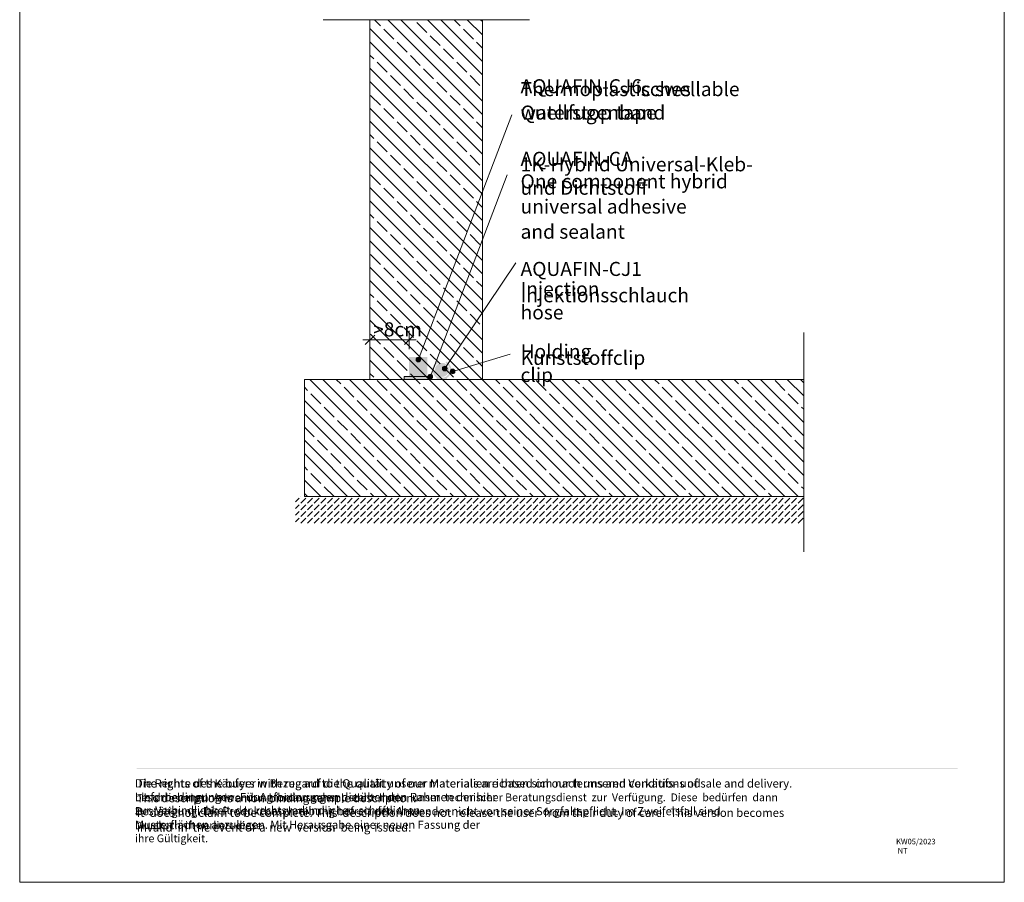
# Paper-space layout '1.5.1.3.11 AQUAFIN-CJ1 Injektionsschlauch Absicherung Arbeitsfuge Boden Wand mit Quellfugenband vorspringende Bodenplatte' of a CAD drawing. Units: metres. Extents: x 0 to 210, y 0 to 297.
# Drawn here: x 0 to 210, y 0 to 184 of the extents above; entities that cross this region are included whole.
import ezdxf
from ezdxf.xclip import XClip

# ---------------------------------------------------------------- set-up
doc = ezdxf.new("R2010")
doc.units = ezdxf.units.M
doc.header["$MEASUREMENT"] = 0
doc.header["$XCLIPFRAME"] = 2
doc.linetypes.add('_Schnittlinie 1_20', pattern=[0.0825, 0.05, -0.01875, 0, -0.01375])
for name, color, linetype in [('_DE', 7, 'Continuous'), ('_EN', 7, 'Continuous'), ('_SCHOMBURG', 7, 'Continuous')]:
    doc.layers.add(name, color=color, linetype=linetype)
doc.styles.add('ERSTELLTER_STIL_1', font='txt', dxfattribs={"width": 0.7})
pattern_1 = [(135, (72.709, 82.2385), (4.24264, 4.24264), []), (135, (71.2947, 80.824), (4.24264, 4.24264), []), (135, (69.8805, 79.41), (4.24264, 4.24264), [3, -1])]

# ---------------------------------------------------------------- blocks, each defined once
blk = doc.blocks.new('Zeichnung_1_1', base_point=(72.71, 82.24))
at = {"linetype": 'Continuous', "lineweight": 50}
blk.add_hatch(color=1, dxfattribs=at).paths.add_polyline_path([(200.02, 24.22), (200.02, 24.38), (24.98, 24.38), (24.98, 24.22)])
at = {"layer": '_SCHOMBURG', "linetype": 'Continuous', "lineweight": 15}
h = blk.add_hatch(dxfattribs=at)
h.set_pattern_fill('_S_Beton__WU_1_20_0001', color=9, style=0, pattern_type=2)
h.set_pattern_definition(pattern_1)
h.paths.add_polyline_path([(74.71, 183.94), (74.71, 107.24), (98.71, 107.24), (98.71, 183.94)])
at = {"layer": '_SCHOMBURG', "linetype": 'Continuous', "lineweight": 13}
blk.add_hatch(color=1, dxfattribs=at).paths.add_polyline_path([(83.04, 111.99), (83.04, 107.24), (86.92, 107.24), (86.92, 111.99)])
at = {"layer": '_SCHOMBURG', "linetype": 'Continuous', "lineweight": 5}
for points in [[(84.54, 111.46), (84.58, 111.27), (84.69, 111.11), (84.85, 111), (85.04, 110.96), (85.23, 111), (85.39, 111.11), (85.5, 111.27), (85.54, 111.46), (85.5, 111.65), (85.39, 111.81), (85.23, 111.92), (85.04, 111.96), (84.85, 111.92), (84.69, 111.81), (84.58, 111.65)], [(90.17, 109.55), (90.21, 109.36), (90.32, 109.2), (90.48, 109.09), (90.67, 109.05), (90.86, 109.09), (91.03, 109.2), (91.13, 109.36), (91.17, 109.55), (91.13, 109.74), (91.03, 109.91), (90.86, 110.02), (90.67, 110.05), (90.48, 110.02), (90.32, 109.91), (90.21, 109.74)], [(91.83, 108.94), (91.87, 108.75), (91.98, 108.59), (92.14, 108.48), (92.33, 108.44), (92.52, 108.48), (92.69, 108.59), (92.79, 108.75), (92.83, 108.94), (92.79, 109.14), (92.69, 109.3), (92.52, 109.41), (92.33, 109.44), (92.14, 109.41), (91.98, 109.3), (91.87, 109.14)], [(87.07, 107.84), (87.11, 107.65), (87.21, 107.48), (87.38, 107.38), (87.57, 107.34), (87.76, 107.38), (87.92, 107.48), (88.03, 107.65), (88.07, 107.84), (88.03, 108.03), (87.92, 108.19), (87.76, 108.3), (87.57, 108.34), (87.38, 108.3), (87.21, 108.19), (87.11, 108.03)]]:
    blk.add_hatch(color=7, dxfattribs=at).paths.add_polyline_path(points)
at = {"layer": '_SCHOMBURG', "linetype": 'Continuous', "lineweight": 18}
for color, points in [(251, [(88.04, 109.27, 0.251869), (88.95, 107.59), (88.95, 107.24), (91.17, 107.24), (91.17, 107.59, 0.251869), (92.07, 109.27, 0.28103), (90.98, 111.06), (90.84, 110.75, -0.278682), (91.74, 109.27, -0.414214), (90.06, 107.59, -0.414214), (88.38, 109.27, -0.278682), (89.28, 110.75), (89.14, 111.06, 0.28103)]), (5, [(91.56, 109.27, 1), (88.56, 109.27, 1)])]:
    blk.add_hatch(color=color, dxfattribs=at).paths.add_polyline_path(points)
at = {"layer": '_SCHOMBURG', "linetype": 'Continuous', "lineweight": 15}
h = blk.add_hatch(dxfattribs=at)
h.set_pattern_fill('_S_Beton__WU_1_20_0001', color=9, style=0, pattern_type=2)
h.set_pattern_definition(pattern_1)
h.paths.add_polyline_path([(60.71, 107.24), (60.71, 82.24), (167.21, 82.24), (167.21, 107.24)])
blk.add_hatch(color=9, dxfattribs=at).paths.add_polyline_path([(82.03, 107.24), (87.93, 107.24), (87.93, 107.84), (82.03, 107.84)])
at = {"layer": '_SCHOMBURG', "linetype": 'Continuous', "lineweight": 13}
h = blk.add_hatch(dxfattribs=at)
h.set_pattern_fill('_S_Beton__unbewehrt_1_20_F3', color=253, style=0, pattern_type=2)
h.set_pattern_definition([(45, (72.7089, 82.2385), (-1.414214, 1.414214), [1.5, -0.5]), (45, (72.7089, 83.6527), (-1.414214, 1.414214), [1.5, -0.5])])
h.paths.add_polyline_path([(167.21, 82.24), (58.85, 82.24), (58.85, 76.32), (167.21, 76.32)])
at = {"layer": '_SCHOMBURG', "color": 7, "linetype": '_Schnittlinie 1_20', "lineweight": 15, "ltscale": 2000}
for p, q in [((108.71, 183.94), (64.71, 183.94)), ((167.21, 117.24), (167.21, 70.47))]:
    blk.add_line(p, q, dxfattribs=at)
at = {"layer": '_SCHOMBURG', "color": 7, "linetype": 'Continuous', "lineweight": 15, "ltscale": 2000}
for p, q in [((74.71, 107.24), (74.71, 183.94)), ((98.71, 107.24), (98.71, 183.94)), ((60.71, 82.24), (60.71, 107.24)), ((60.71, 107.24), (74.71, 107.24)), ((74.71, 107.24), (167.21, 107.24)), ((167.21, 82.24), (60.71, 82.24))]:
    blk.add_line(p, q, dxfattribs=at)
at = {"layer": '_SCHOMBURG', "color": 7, "linetype": 'Continuous', "lineweight": 13, "ltscale": 2000}
for p, q in [((85.22, 111.93), (104.96, 163.65)), ((87.75, 108.31), (104, 150.88)), ((90.95, 109.97), (105.8, 132.13)), ((92.81, 109.09), (104.62, 112.65)), ((210, 0), (0, 0))]:
    blk.add_line(p, q, dxfattribs=at)
at = {"layer": '_SCHOMBURG', "color": 7, "linetype": 'Continuous', "lineweight": 5, "ltscale": 2000}
for p, q in [((73.21, 115.69), (74.71, 115.69)), ((75.71, 116.69), (73.71, 114.69)), ((74.71, 113.69), (74.71, 117.56)), ((74.71, 115.69), (83.04, 115.69)), ((82.04, 114.69), (84.04, 116.69)), ((83.04, 113.69), (83.04, 117.56)), ((83.04, 115.69), (84.54, 115.69))]:
    blk.add_line(p, q, dxfattribs=at)
at = {"layer": '_SCHOMBURG', "color": 7, "linetype": 'Continuous', "lineweight": 5, "ltscale": 2000, "flags": 128}
blk.add_lwpolyline([(82.03, 107.24), (87.93, 107.24), (87.93, 107.84), (82.03, 107.84)], close=True, dxfattribs=at)
at = {"layer": '_SCHOMBURG', "color": 7, "linetype": 'Continuous', "lineweight": 5, "ltscale": 2000}
for centre in [(85.04, 111.46), (90.67, 109.55), (92.33, 108.94), (87.57, 107.84)]:
    blk.add_circle(centre, 0.5, dxfattribs=at)
at = {"color": 9, "linetype": 'Continuous', "lineweight": 15, "insert": (186.91, 9.28), "char_height": 1.18, "attachment_point": 1, "style": 'ERSTELLTER_STIL_1'}
blk.add_mtext('{\\A1;KW05/2023  NT}', dxfattribs=at)
at = {"layer": '_DE', "color": 7, "linetype": 'Continuous', "lineweight": 5, "char_height": 3, "attachment_point": 7, "style": 'ERSTELLTER_STIL_1'}
for s, insert in [('{\\A1;Thermoplastisches Quellfugenband}', (106.83, 162.64)), ('{\\A1;1K-Hybrid Universal-Kleb- und Dichtstoff}', (106.83, 146.61)), ('{\\A1;Injektionsschlauch}', (106.83, 123.68)), ('{\\A1;Kunststoffclip}', (106.83, 110.34))]:
    blk.add_mtext(s, dxfattribs=dict(at, insert=insert))
at = {"layer": '_DE', "color": 49, "linetype": 'Continuous', "lineweight": 18, "attachment_point": 1, "style": 'ERSTELLTER_STIL_1'}
for s, insert, char_height in [('{\\A1;Die Rechte des K}{\\A1;\\fArial|b0|i0|c0|p0;ä}{\\A1;ufers in Bezug auf die Qualit}{\\A1;\\fArial|b0|i0|c0|p0;ä}{\\A1;t unserer Materialien richten sich nach unseren Verkaufs- und Lieferbedingungen. F}{\\A1;\\fArial|b0|i0|c0|p0;ü}{\\A1;r Anforderungen die }{\\A1;\\fArial|b0|i0|c0|p0;ü}{\\A1;ber den Rahmen der hier}', (24.59, 21.98), 1.75798), ('{\\A1;beschriebenen  Anwendung  hinausgehen,  steht  Ihnen  unser  technischer Beratungsdienst  zur  Verf}{\\A1;\\fArial|b0|i0|c0|p0;ü}{\\A1;gung.  Diese  bed}{\\A1;\\fArial|b0|i0|c0|p0;ü}{\\A1;rfen  dann  zur  Verbindlichkeit  der }{\\A1;\\H0.60241x; }{\\A1;\\H1.00000x;rechtsverbindlichen }{\\A1;\\H0.60241x; }{\\A1;\\H1.00000x;schriftlichen}', (24.59, 18.95), 1.66), ('{\\A1;Best}{\\A1;\\fArial|b0|i0|c0|p0;ä}{\\A1;tigung. Die Produktbeschreibung befreit den Anwender nicht von seiner Sorgfaltspflicht. Im Zweifelsfall sind Musterfl}{\\A1;\\fArial|b0|i0|c0|p0;ä}{\\A1;chen anzulegen. Mit Herausgabe einer neuen Fassung der}', (24.59, 16.03), 1.73378), ('{\\A1;Druckschrift verliert diese ihre G}{\\A1;\\fArial|b0|i0|c0|p0;ü}{\\A1;ltigkeit.}', (24.59, 12.97), 1.66)]:
    blk.add_mtext(s, dxfattribs=dict(at, insert=insert, char_height=char_height))
at = {"layer": '_EN', "color": 7, "linetype": 'Continuous', "lineweight": 5, "char_height": 3, "style": 'ERSTELLTER_STIL_1'}
for s, insert, attachment_point in [('{\\A1;Thermoplastic swellable waterstop tape}', (106.83, 162.64), 7), ('{\\A1;Injection hose}', (106.83, 128.04), 1), ('{\\A1;Holding clip}', (106.83, 114.7), 1)]:
    blk.add_mtext(s, dxfattribs=dict(at, insert=insert, attachment_point=attachment_point))
at = {"layer": '_EN', "color": 7, "linetype": 'Continuous', "lineweight": 5, "insert": (106.83, 150.97), "char_height": 3, "attachment_point": 1, "line_spacing_factor": 1.07244, "style": 'ERSTELLTER_STIL_1'}
blk.add_mtext('{\\A1;One component hybrid universal adhesive}\\P{\\A1;and sealant}', dxfattribs=at)
at = {"layer": '_EN', "color": 49, "linetype": 'Continuous', "lineweight": 18, "insert": (24.99, 21.98), "char_height": 1.77327, "attachment_point": 1, "line_spacing_factor": 1.058614, "style": 'ERSTELLTER_STIL_1'}
blk.add_mtext('{\\A1;The rights of the buyer with regard to the quality of our materials are based on our terms and conditions of sale and delivery. This description is a non-binding sample description.}\\P{\\A1;It  does not claim to be complete. This  description does not}{\\A1;\\H0.56180x; }{\\A1;\\H1.00000x; release the user  from their duty of care.  This version becomes invalid  in  the event of}{\\A1;\\H0.44944x; }{\\A1;\\H1.00000x; a }{\\A1;\\H0.44944x; }{\\A1;\\H1.00000x;new  version  being }{\\A1;\\H0.56393x; }{\\A1;\\H1.00000x;issued.}', dxfattribs=at)
at = {"layer": '_SCHOMBURG', "color": 7, "linetype": 'Continuous', "lineweight": 5, "char_height": 3, "attachment_point": 7, "style": 'ERSTELLTER_STIL_1'}
for s, insert in [('{\\A1;AQUAFIN-CJ6}', (106.83, 168.25)), ('{\\A1;AQUAFIN-CA}', (106.83, 152.77)), ('{\\A1;AQUAFIN-CJ1}', (106.83, 129.3))]:
    blk.add_mtext(s, dxfattribs=dict(at, insert=insert))
at = {"layer": '_SCHOMBURG', "color": 7, "linetype": 'Continuous', "lineweight": 5, "insert": (75.38, 116.41), "char_height": 3, "width": 9.612, "attachment_point": 7, "style": 'ERSTELLTER_STIL_1'}
blk.add_mtext('{\\A1;>8cm}', dxfattribs=at)

psp = doc.layouts.new('1.5.1.3.11 AQUAFIN-CJ1 Injektionsschlauch   Absicherung Arbeitsfuge Boden Wand mit Quellfugenband  vorspringende Bodenplatte')

# ---------------------------------------------------------------- block references
at = {"layer": '_SCHOMBURG', "color": 7, "linetype": 'Continuous', "lineweight": 5, "ltscale": 1000}
ref = psp.add_blockref('Zeichnung_1_1', (72.71, 82.24), dxfattribs=at)
XClip(ref).set_block_clipping_path([(0, 0), (210, 297)])

doc.saveas('drawing.dxf')
